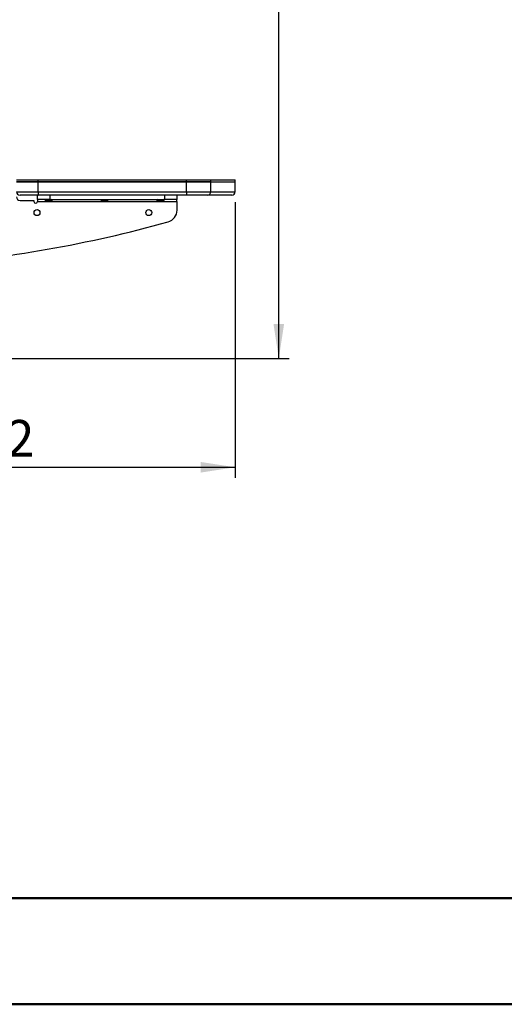
# Model space of a CAD drawing. Units: millimetres. Extents: x 0 to 297, y 0 to 210.
# Drawn here: x 183 to 229, y 0 to 94 of the extents above; entities that cross this region are included whole.
import ezdxf

# ---------------------------------------------------------------- set-up
doc = ezdxf.new("R2010")
doc.units = ezdxf.units.MM
doc.layers.add('DEFAULT', color=179, linetype='Continuous')
doc.styles.add('SLDTEXTSTYLE3', font='TXT', dxfattribs={"width": 0.75})
doc.dimstyles.new('SLDDIMSTYLE2', dxfattribs={"dimtxt": 3.5, "dimasz": 3.302, "dimexe": 0, "dimexo": 0.0625, "dimgap": 0.875, "dimtad": 1, "dimdec": 0, "dimlfac": 15, "dimrnd": 1e-09, "dimzin": 12, "dimdsep": 46, "dimtxsty": 'SLDTEXTSTYLE3', "dimsah": 1, "dimcen": 0.09, "dimadec": 0, "dimazin": 3, "dimtfac": 1, "dimtdec": 0, "dimtofl": 0, "dimtmove": 0, "dimatfit": 3, "dimfxl": 1, "dimfrac": 2, "dimtolj": 1, "dimtzin": 12, "dimarcsym": 0})

# ---------------------------------------------------------------- blocks, each defined once
blk = doc.blocks.new('_D_7')
at = {"layer": 'DEFAULT', "transparency": 16777216}
for p, q in [((203.587, 76.553), (203.587, 50.252)), ((156.773, 60.63), (156.773, 50.252)), ((156.773, 51.252), (203.587, 51.252))]:
    blk.add_line(p, q, dxfattribs=at)
for points in [[(156.773, 51.252), (160.075, 50.744), (160.075, 51.76)], [(203.587, 51.252), (200.285, 51.76), (200.285, 50.744)]]:
    blk.add_solid(points, dxfattribs=at)
at = {"layer": 'DEFAULT', "transparency": 16777216, "insert": (176.473, 55.764), "char_height": 3.5, "attachment_point": 1, "style": 'SLDTEXTSTYLE3'}
blk.add_mtext('702', dxfattribs=at)
blk = doc.blocks.new('_D_8')
at = {"layer": 'DEFAULT', "transparency": 16777216}
for p, q in [((153.394, 171.159), (208.743, 171.159)), ((207.743, 61.63), (207.743, 171.159)), ((170.331, 61.63), (208.743, 61.63))]:
    blk.add_line(p, q, dxfattribs=at)
for points in [[(207.743, 171.159), (207.235, 167.857), (208.251, 167.857)], [(207.743, 61.63), (208.251, 64.932), (207.235, 64.932)]]:
    blk.add_solid(points, dxfattribs=at)
at = {"layer": 'DEFAULT', "transparency": 16777216, "char_height": 3.5, "attachment_point": 1, "rotation": 90, "style": 'SLDTEXTSTYLE3'}
for s, insert in [('Fully upright', (214.342, 103.009)), ('1890 Max', (203.229, 105.675)), ('1545 Min', (197.673, 106.502)), ('Backrest', (208.786, 106.176))]:
    blk.add_mtext(s, dxfattribs=dict(at, insert=insert))

msp = doc.modelspace()

# ---------------------------------------------------------------- linework, layer by layer
at = {"color": 7, "linetype": 'Continuous', "lineweight": 25}
for p, q in [((182.721, 78.687), (184.787, 78.687)), ((182.721, 78.487), (184.787, 78.487)), ((184.787, 78.487), (182.721, 78.487)), ((184.787, 78.487), (184.787, 78.687)), ((184.787, 78.687), (198.933, 78.687)), ((184.787, 78.487), (198.933, 78.487)), ((198.933, 78.487), (184.787, 78.487)), ((184.787, 77.553), (184.787, 78.487)), ((198.933, 78.487), (198.933, 78.687)), ((198.933, 78.687), (201.254, 78.687)), ((198.933, 78.487), (201.254, 78.487)), ((198.933, 77.553), (198.933, 78.487)), ((201.254, 78.487), (198.933, 78.487)), ((201.254, 78.487), (201.254, 78.687)), ((201.254, 78.687), (203.587, 78.687)), ((201.254, 78.487), (203.587, 78.487)), ((201.254, 77.553), (201.254, 78.487)), ((201.254, 78.487), (203.587, 78.487)), ((203.587, 78.487), (203.587, 78.687)), ((203.587, 77.553), (203.587, 78.487)), ((182.721, 77.553), (184.787, 77.553)), ((184.787, 77.22), (183.054, 77.22)), ((184.721, 76.82), (184.721, 77.22)), ((184.721, 77.22), (184.787, 77.22)), ((184.787, 77.553), (198.933, 77.553)), ((184.787, 77.553), (184.787, 77.22)), ((198.933, 77.22), (184.787, 77.22)), ((185.887, 77.22), (185.887, 76.82)), ((196.865, 76.82), (196.865, 77.22)), ((198.031, 77.22), (198.031, 76.82)), ((198.933, 77.553), (198.933, 77.22)), ((198.933, 77.553), (201.254, 77.553)), ((200.94, 77.22), (198.933, 77.22)), ((203.254, 77.22), (200.94, 77.22)), ((201.254, 77.553), (203.587, 77.553)), ((183.054, 76.72), (184.387, 76.72)), ((184.387, 76.72), (184.387, 76.62)), ((185.887, 76.82), (184.721, 76.82)), ((184.721, 76.82), (184.721, 76.62)), ((184.721, 76.62), (198.031, 76.62)), ((185.499, 76.82), (185.419, 76.753)), ((185.419, 76.753), (186.139, 76.753)), ((185.728, 76.718), (185.745, 76.718)), ((185.728, 76.718), (185.745, 76.718)), ((185.813, 76.718), (185.831, 76.718)), ((185.813, 76.718), (185.831, 76.718)), ((185.887, 76.82), (196.865, 76.82)), ((186.139, 76.753), (186.06, 76.82)), ((190.832, 76.82), (190.753, 76.753)), ((190.753, 76.753), (191.473, 76.753)), ((191.061, 76.718), (191.079, 76.718)), ((191.061, 76.718), (191.079, 76.718)), ((191.147, 76.718), (191.164, 76.718)), ((191.147, 76.718), (191.164, 76.718)), ((191.473, 76.753), (191.393, 76.82)), ((196.166, 76.82), (196.086, 76.753)), ((196.086, 76.753), (196.806, 76.753)), ((196.395, 76.718), (196.412, 76.718)), ((196.395, 76.718), (196.412, 76.718)), ((196.48, 76.718), (196.498, 76.718)), ((196.48, 76.718), (196.498, 76.718)), ((196.806, 76.753), (196.727, 76.82)), ((198.031, 76.82), (196.865, 76.82)), ((198.031, 76.62), (198.031, 76.82)), ((198.031, 76.62), (198.031, 75.79))]:
    msp.add_line(p, q, dxfattribs=at)
at = {"color": 7, "linetype": 'Continuous', "lineweight": 50}
for p, q in [((9.992, 10.144), (286.992, 10.144)), ((-0.008, 0), (296.992, 0))]:
    msp.add_line(p, q, dxfattribs=at)
at = {"color": 7, "linetype": 'Continuous', "lineweight": 18}
msp.add_line((154.717, 10.144), (230.396, 10.144), dxfattribs=at)
at = {"color": 7, "linetype": 'Continuous', "lineweight": 25}
for centre in [(184.675, 75.553), (195.341, 75.553)]:
    msp.add_circle(centre, 0.283, dxfattribs=at)
for centre, radius, start, end in [((183.054, 77.553), 0.333, 180, 270), ((183.054, 77.053), 0.333, 180, 270), ((200.93, 77.544), 0.324, 271.79821, 1.69122), ((203.254, 77.553), 0.333, 270, 0), ((184.554, 76.62), 0.167, 180, 0), ((185.718, 78.015), 1.297, 256.69705, 268.67958), ((185.841, 78.015), 1.297, 271.31699, 283.30295), ((191.051, 78.015), 1.297, 256.69705, 268.67958), ((191.174, 78.015), 1.297, 271.31699, 283.30295), ((196.384, 78.015), 1.297, 256.69705, 268.67958), ((196.508, 78.015), 1.297, 271.31699, 283.30295), ((196.865, 75.79), 1.167, 285.57759, 0), ((164.953, 190.259), 120, 274.28987, 285.57759)]:
    msp.add_arc(centre, radius, start, end, dxfattribs=at)
for points, knots in [([(185.688, 76.719), (185.698, 76.719), (185.711, 76.718), (185.725, 76.718), (185.729, 76.718)], [0, 0, 0, 0, 0.703799, 1, 1, 1, 1]), ([(185.688, 76.719), (185.688, 76.719), (185.688, 76.719), (185.688, 76.719), (185.688, 76.719)], [0, 0, 0, 0, 0.00033, 1, 1, 1, 1]), ([(185.746, 76.718), (185.746, 76.718), (185.746, 76.718), (185.746, 76.719), (185.746, 76.719)], [0, 0, 0, 0, 0.29621, 1, 1, 1, 1]), ([(185.813, 76.719), (185.813, 76.719), (185.813, 76.718), (185.813, 76.718), (185.813, 76.718)], [0, 0, 0, 0, 0.70511, 1, 1, 1, 1]), ([(185.83, 76.718), (185.834, 76.718), (185.848, 76.718), (185.861, 76.719), (185.871, 76.719)], [0, 0, 0, 0, 0.294996, 1, 1, 1, 1]), ([(185.871, 76.719), (185.871, 76.719), (185.871, 76.719), (185.871, 76.719), (185.871, 76.719)], [0, 0, 0, 0, 0.999513, 1, 1, 1, 1]), ([(191.021, 76.719), (191.031, 76.719), (191.045, 76.718), (191.058, 76.718), (191.062, 76.718)], [0, 0, 0, 0, 0.703799, 1, 1, 1, 1]), ([(191.021, 76.719), (191.021, 76.719), (191.021, 76.719), (191.021, 76.719), (191.021, 76.719)], [0, 0, 0, 0, 0.00033, 1, 1, 1, 1]), ([(191.079, 76.718), (191.079, 76.718), (191.079, 76.718), (191.079, 76.719), (191.079, 76.719)], [0, 0, 0, 0, 0.29621, 1, 1, 1, 1]), ([(191.146, 76.719), (191.146, 76.719), (191.146, 76.718), (191.146, 76.718), (191.146, 76.718)], [0, 0, 0, 0, 0.70511, 1, 1, 1, 1]), ([(191.163, 76.718), (191.167, 76.718), (191.181, 76.718), (191.195, 76.719), (191.204, 76.719)], [0, 0, 0, 0, 0.294996, 1, 1, 1, 1]), ([(191.204, 76.719), (191.204, 76.719), (191.204, 76.719), (191.204, 76.719), (191.204, 76.719)], [0, 0, 0, 0, 0.999513, 1, 1, 1, 1]), ([(196.355, 76.719), (196.364, 76.719), (196.378, 76.718), (196.392, 76.718), (196.396, 76.718)], [0, 0, 0, 0, 0.703799, 1, 1, 1, 1]), ([(196.355, 76.719), (196.355, 76.719), (196.355, 76.719), (196.355, 76.719), (196.355, 76.719)], [0, 0, 0, 0, 0.00033, 1, 1, 1, 1]), ([(196.413, 76.718), (196.413, 76.718), (196.413, 76.718), (196.413, 76.719), (196.413, 76.719)], [0, 0, 0, 0, 0.29621, 1, 1, 1, 1]), ([(196.479, 76.719), (196.479, 76.719), (196.479, 76.718), (196.479, 76.718), (196.479, 76.718)], [0, 0, 0, 0, 0.70511, 1, 1, 1, 1]), ([(196.497, 76.718), (196.501, 76.718), (196.514, 76.718), (196.528, 76.719), (196.538, 76.719)], [0, 0, 0, 0, 0.294996, 1, 1, 1, 1]), ([(196.538, 76.719), (196.538, 76.719), (196.538, 76.719), (196.538, 76.719), (196.538, 76.719)], [0, 0, 0, 0, 0.999513, 1, 1, 1, 1])]:
    msp.add_open_spline(points, degree=3, knots=knots, dxfattribs=at)
for points in [[(185.746, 76.719), (185.757, 76.719), (185.779, 76.719), (185.802, 76.719), (185.813, 76.719)], [(191.079, 76.719), (191.091, 76.719), (191.113, 76.719), (191.135, 76.719), (191.146, 76.719)], [(196.413, 76.719), (196.424, 76.719), (196.446, 76.719), (196.468, 76.719), (196.479, 76.719)]]:
    msp.add_open_spline(points, degree=3, dxfattribs=at)

# ---------------------------------------------------------------- dimensions: what is measured, and where the dimension line sits
at = {"layer": 'DEFAULT'}
dim = msp.add_linear_dim(base=(218.854, 171.159), p1=(169.331, 61.63), p2=(152.394, 171.159), angle=90, text='1545 Min\\P1890 Max', dimstyle='SLDDIMSTYLE2', dxfattribs=at)
dim.commit()
dim.dimension.update_dxf_attribs({"geometry": '_D_8', "text_midpoint": (218.854, 116.353), "dimtype": 160})
dim = msp.add_linear_dim(base=(203.587, 51.252), p1=(156.773, 61.63), p2=(203.587, 77.553), dimstyle='SLDDIMSTYLE2', dxfattribs=at)
dim.commit()
dim.dimension.update_dxf_attribs({"geometry": '_D_7', "text_midpoint": (180.353, 51.252), "dimtype": 160})

doc.saveas('drawing.dxf')
